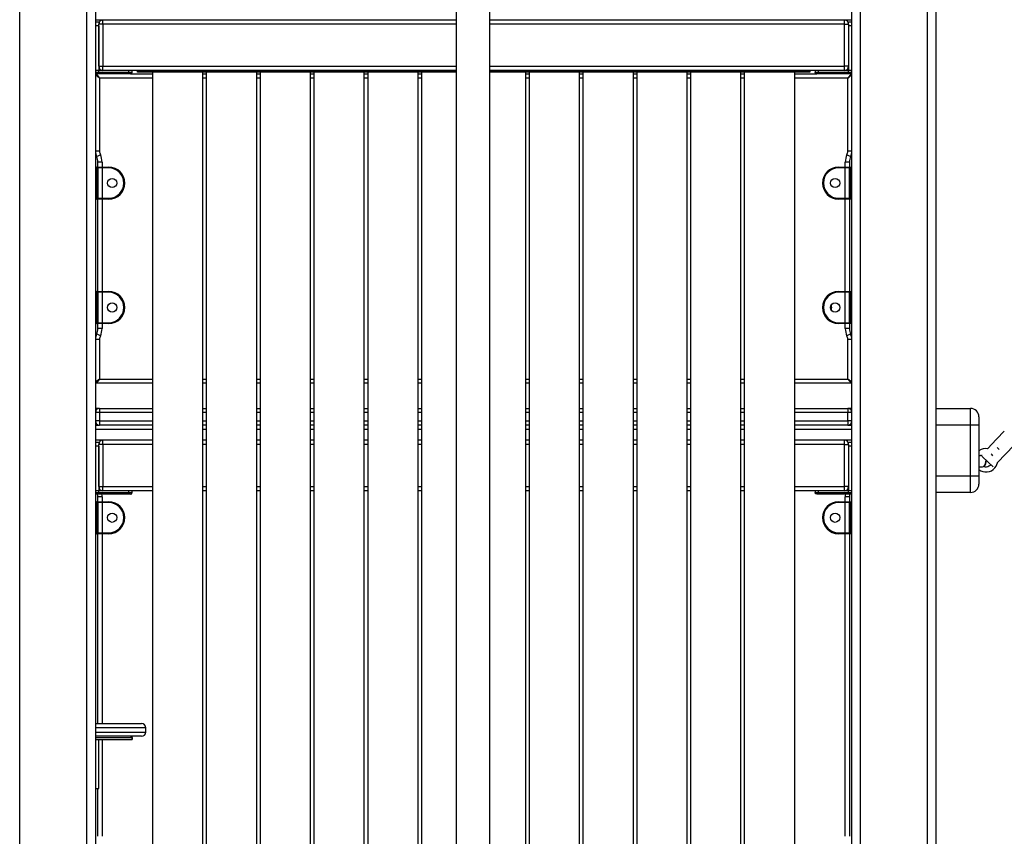
# Model space of a CAD drawing. Units: inches. Extents: x -97 to 323, y -290 to 7.
# Drawn here: x 65 to 77, y -115 to -105 of the extents above; entities that cross this region are included whole.
import ezdxf

# ---------------------------------------------------------------- set-up
doc = ezdxf.new("R2010")
doc.units = ezdxf.units.IN
doc.header["$MEASUREMENT"] = 0
doc.layers.add('Ebene 1', color=7, linetype='Continuous')

# ---------------------------------------------------------------- blocks, each defined once
blk = doc.blocks.new('block 3')
at = {"layer": 'Ebene 1', "color": 178, "lineweight": 25, "true_color": 0x000106}
for points in [[(65.3, -84.038), (65.3, -118.772)], [(76.1, -118.772), (76.1, -84.038)], [(76.2, -84.108), (76.2, -118.772)], [(66.1, -118.772), (66.1, -84.954)], [(66.201, -84.946), (66.201, -118.772)], [(75.2, -118.772), (75.2, -84.946)], [(75.3, -84.954), (75.3, -118.772)], [(70.493, -101.472), (70.493, -115.702)], [(70.893, -115.702), (70.893, -101.472)], [(70.493, -105.152), (66.201, -105.152)], [(66.201, -105.172), (66.241, -105.172)], [(66.241, -105.172), (66.241, -105.18), (66.241, -105.202)], [(66.291, -105.202), (66.291, -105.166), (66.291, -105.152)], [(75.2, -105.152), (70.893, -105.152)], [(75.11, -105.202), (75.11, -105.166), (75.11, -105.152)], [(75.16, -105.202), (75.16, -105.18), (75.16, -105.172)], [(75.16, -105.172), (75.2, -105.172)], [(66.241, -105.222), (66.201, -105.222)], [(66.291, -105.202), (66.255, -105.202), (66.241, -105.202)], [(66.241, -105.701), (66.241, -105.202)], [(66.241, -105.222), (66.241, -105.752)], [(66.291, -105.202), (66.291, -105.701)], [(70.493, -105.202), (66.291, -105.202)], [(75.11, -105.202), (70.893, -105.202)], [(75.11, -105.202), (75.146, -105.202), (75.16, -105.202)], [(75.11, -105.701), (75.11, -105.202)], [(75.16, -105.202), (75.16, -105.701)], [(75.16, -105.222), (75.16, -105.752)], [(75.2, -105.222), (75.16, -105.222)], [(66.241, -105.752), (66.201, -105.752)], [(66.241, -105.752), (66.201, -105.752)], [(66.241, -105.701), (66.255, -105.701), (66.291, -105.701)], [(66.291, -105.752), (66.241, -105.752)], [(66.241, -105.772), (66.241, -105.752)], [(66.291, -105.752), (66.291, -105.737), (66.291, -105.701)], [(66.291, -105.701), (70.493, -105.701)], [(70.493, -105.752), (66.291, -105.752)], [(66.599, -105.772), (66.599, -105.752)], [(66.639, -105.772), (66.639, -105.752)], [(66.7, -105.772), (66.7, -105.752)], [(66.7, -105.752), (70.493, -105.752)], [(70.893, -105.701), (75.11, -105.701)], [(70.893, -105.752), (74.7, -105.752)], [(75.11, -105.752), (70.893, -105.752)], [(74.7, -105.752), (74.7, -105.772)], [(74.762, -105.752), (74.762, -105.772)], [(74.802, -105.772), (74.802, -105.752)], [(75.16, -105.701), (75.146, -105.701), (75.11, -105.701)], [(75.11, -105.752), (75.11, -105.737), (75.11, -105.701)], [(75.16, -105.752), (75.11, -105.752)], [(75.2, -105.752), (75.16, -105.752)], [(75.2, -105.752), (75.16, -105.752)], [(75.16, -105.772), (75.16, -105.752)], [(66.201, -105.772), (66.241, -105.772)], [(66.235, -105.791), (66.201, -105.791)], [(66.25, -105.842), (66.201, -105.802)], [(66.211, -105.791), (66.25, -105.842)], [(66.235, -105.791), (66.241, -105.772)], [(66.589, -105.791), (66.235, -105.791)], [(66.241, -105.772), (66.599, -105.772)], [(66.88, -105.842), (66.25, -105.842)], [(66.25, -105.842), (66.25, -106.711)], [(66.589, -105.791), (66.596, -105.786), (66.599, -105.772)], [(66.619, -105.791), (66.611, -105.791), (66.589, -105.791)], [(66.599, -105.772), (66.628, -105.772), (66.639, -105.772)], [(66.619, -105.791), (66.633, -105.786), (66.639, -105.772)], [(66.619, -105.791), (66.881, -105.791)], [(70.493, -105.772), (66.7, -105.772)], [(66.88, -105.772), (66.88, -117.051)], [(67.48, -105.772), (66.88, -105.772)], [(67.48, -117.051), (67.48, -105.772)], [(67.48, -105.791), (67.521, -105.791)], [(67.521, -105.842), (67.48, -105.842)], [(67.52, -105.772), (67.52, -117.051)], [(68.12, -105.772), (67.52, -105.772)], [(68.12, -117.051), (68.12, -105.772)], [(68.12, -105.791), (68.161, -105.791)], [(68.161, -105.842), (68.12, -105.842)], [(68.16, -105.772), (68.16, -117.051)], [(68.76, -105.772), (68.16, -105.772)], [(68.76, -117.051), (68.76, -105.772)], [(68.76, -105.791), (68.801, -105.791)], [(68.801, -105.842), (68.761, -105.842)], [(68.801, -105.772), (68.801, -117.051)], [(69.4, -105.772), (68.801, -105.772)], [(69.4, -116.755), (69.4, -105.772)], [(69.4, -105.791), (69.44, -105.791)], [(69.44, -105.842), (69.401, -105.842)], [(70.041, -105.772), (69.44, -105.772)], [(69.44, -105.772), (69.44, -116.649)], [(70.041, -116.516), (70.041, -105.772)], [(70.041, -105.791), (70.08, -105.791)], [(70.08, -105.842), (70.041, -105.842)], [(70.08, -105.772), (70.08, -116.514)], [(70.493, -105.772), (70.08, -105.772)], [(74.7, -105.772), (70.893, -105.772)], [(71.32, -105.772), (70.893, -105.772)], [(71.32, -116.515), (71.32, -105.772)], [(71.32, -105.791), (71.36, -105.791)], [(71.36, -105.842), (71.32, -105.842)], [(71.36, -105.772), (71.36, -116.517)], [(71.96, -105.772), (71.36, -105.772)], [(71.96, -116.673), (71.96, -105.772)], [(71.96, -105.791), (72, -105.791)], [(72, -105.842), (71.96, -105.842)], [(72, -105.772), (72, -116.81)], [(72.6, -105.772), (72, -105.772)], [(72.6, -117.051), (72.6, -105.772)], [(72.6, -105.791), (72.641, -105.791)], [(72.64, -105.842), (72.6, -105.842)], [(72.641, -105.772), (72.641, -117.051)], [(73.241, -105.772), (72.641, -105.772)], [(73.24, -105.791), (73.281, -105.791)], [(73.281, -105.842), (73.24, -105.842)], [(73.241, -117.051), (73.241, -105.772)], [(73.281, -105.772), (73.281, -117.051)], [(73.88, -105.772), (73.281, -105.772)], [(73.88, -117.051), (73.88, -105.772)], [(73.88, -105.791), (73.92, -105.791)], [(73.92, -105.842), (73.88, -105.842)], [(73.92, -105.772), (73.92, -117.051)], [(74.521, -105.772), (73.92, -105.772)], [(74.52, -105.791), (74.782, -105.791)], [(74.521, -117.051), (74.521, -105.772)], [(75.151, -105.842), (74.521, -105.842)], [(74.782, -105.791), (74.768, -105.786), (74.762, -105.772)], [(74.762, -105.772), (74.772, -105.772), (74.802, -105.772)], [(74.812, -105.791), (74.79, -105.791), (74.782, -105.791)], [(74.812, -105.791), (74.805, -105.786), (74.802, -105.772)], [(74.802, -105.772), (75.16, -105.772)], [(75.166, -105.791), (74.812, -105.791)], [(75.19, -105.791), (75.151, -105.842)], [(75.2, -105.802), (75.151, -105.842)], [(75.151, -106.711), (75.151, -105.842)], [(75.166, -105.791), (75.16, -105.772)], [(75.16, -105.772), (75.2, -105.772)], [(75.2, -105.791), (75.166, -105.791)], [(66.25, -106.711), (66.215, -106.711), (66.201, -106.711)], [(66.261, -106.755), (66.229, -106.77), (66.215, -106.776)], [(75.185, -106.776), (75.172, -106.77), (75.14, -106.755)], [(75.2, -106.711), (75.186, -106.711), (75.151, -106.711)], [(66.211, -106.902), (66.211, -106.916), (66.211, -106.951)], [(66.211, -106.902), (66.22, -106.902)], [(66.22, -106.951), (66.22, -106.916), (66.22, -106.902)], [(66.22, -106.902), (66.246, -106.902), (66.28, -106.902)], [(66.28, -106.842), (66.245, -106.842), (66.231, -106.842)], [(66.231, -106.902), (66.231, -106.842)], [(66.231, -106.911), (66.231, -106.923), (66.231, -106.951)], [(66.28, -106.911), (66.254, -106.911), (66.231, -106.911)], [(66.28, -106.842), (66.28, -106.902)], [(66.28, -106.911), (66.28, -106.904), (66.28, -106.902)], [(66.28, -106.902), (66.36, -106.902)], [(66.36, -106.911), (66.28, -106.911)], [(66.28, -106.911), (66.28, -107.272)], [(66.36, -106.911), (66.36, -106.904), (66.36, -106.902)], [(75.04, -106.911), (75.04, -106.904), (75.04, -106.902)], [(75.04, -106.902), (75.121, -106.902)], [(75.121, -106.911), (75.04, -106.911)], [(75.17, -106.842), (75.156, -106.842), (75.121, -106.842)], [(75.121, -106.902), (75.121, -106.842)], [(75.121, -106.902), (75.121, -106.904), (75.121, -106.911)], [(75.121, -106.902), (75.155, -106.902), (75.181, -106.902)], [(75.17, -106.911), (75.147, -106.911), (75.121, -106.911)], [(75.121, -107.272), (75.121, -106.911)], [(75.17, -106.842), (75.17, -106.902)], [(75.17, -106.951), (75.17, -106.923), (75.17, -106.911)], [(75.181, -106.902), (75.181, -106.916), (75.181, -106.951)], [(75.181, -106.902), (75.19, -106.902)], [(75.19, -106.951), (75.19, -106.916), (75.19, -106.902)], [(66.211, -106.951), (66.203, -106.951), (66.201, -106.951)], [(66.22, -106.951), (66.211, -106.951)], [(66.211, -106.951), (66.211, -107.232)], [(66.231, -106.951), (66.227, -106.951), (66.22, -106.951)], [(66.22, -107.232), (66.22, -106.951)], [(66.231, -106.951), (66.231, -107.232)], [(75.17, -106.951), (75.173, -106.951), (75.181, -106.951)], [(75.17, -107.232), (75.17, -106.951)], [(75.19, -106.951), (75.181, -106.951)], [(75.181, -106.951), (75.181, -107.232)], [(75.19, -106.951), (75.197, -106.951), (75.2, -106.951)], [(75.19, -107.232), (75.19, -106.951)], [(66.211, -107.232), (66.203, -107.232), (66.201, -107.232)], [(66.211, -107.232), (66.211, -107.267), (66.211, -107.282)], [(66.211, -107.232), (66.22, -107.232)], [(66.22, -107.282), (66.211, -107.282)], [(66.231, -107.232), (66.227, -107.232), (66.22, -107.232)], [(66.22, -107.282), (66.22, -107.267), (66.22, -107.232)], [(66.28, -107.282), (66.246, -107.282), (66.22, -107.282)], [(66.231, -107.232), (66.231, -107.26), (66.231, -107.272)], [(66.231, -107.272), (66.254, -107.272), (66.28, -107.272)], [(66.231, -108.381), (66.231, -107.282)], [(66.28, -107.282), (66.28, -107.279), (66.28, -107.272)], [(66.28, -107.272), (66.36, -107.272)], [(66.28, -107.282), (66.28, -108.381)], [(66.36, -107.282), (66.28, -107.282)], [(66.36, -107.272), (66.36, -107.279), (66.36, -107.282)], [(75.04, -107.272), (75.04, -107.279), (75.04, -107.282)], [(75.04, -107.272), (75.121, -107.272)], [(75.121, -107.282), (75.04, -107.282)], [(75.121, -107.272), (75.121, -107.279), (75.121, -107.282)], [(75.121, -107.272), (75.147, -107.272), (75.17, -107.272)], [(75.181, -107.282), (75.155, -107.282), (75.121, -107.282)], [(75.121, -108.381), (75.121, -107.282)], [(75.17, -107.272), (75.17, -107.26), (75.17, -107.232)], [(75.17, -107.232), (75.173, -107.232), (75.181, -107.232)], [(75.17, -107.282), (75.17, -108.381)], [(75.181, -107.232), (75.181, -107.267), (75.181, -107.282)], [(75.181, -107.232), (75.19, -107.232)], [(75.19, -107.282), (75.181, -107.282)], [(75.19, -107.282), (75.19, -107.267), (75.19, -107.232)], [(75.19, -107.232), (75.197, -107.232), (75.2, -107.232)], [(76.927, -110.419), (79.23, -108.025)], [(66.211, -108.432), (66.203, -108.432), (66.201, -108.432)], [(66.211, -108.381), (66.211, -108.396), (66.211, -108.432)], [(66.211, -108.381), (66.22, -108.381)], [(66.22, -108.432), (66.211, -108.432)], [(66.211, -108.432), (66.211, -108.711)], [(66.22, -108.432), (66.22, -108.396), (66.22, -108.381)], [(66.22, -108.381), (66.246, -108.381), (66.28, -108.381)], [(66.231, -108.432), (66.227, -108.432), (66.22, -108.432)], [(66.22, -108.711), (66.22, -108.432)], [(66.231, -108.391), (66.231, -108.403), (66.231, -108.432)], [(66.28, -108.391), (66.254, -108.391), (66.231, -108.391)], [(66.231, -108.432), (66.231, -108.711)], [(66.28, -108.391), (66.28, -108.384), (66.28, -108.381)], [(66.28, -108.381), (66.36, -108.381)], [(66.28, -108.391), (66.28, -108.752)], [(66.36, -108.391), (66.28, -108.391)], [(66.36, -108.391), (66.36, -108.384), (66.36, -108.381)], [(75.04, -108.391), (75.04, -108.384), (75.04, -108.381)], [(75.04, -108.381), (75.121, -108.381)], [(75.121, -108.391), (75.04, -108.391)], [(75.121, -108.381), (75.121, -108.384), (75.121, -108.391)], [(75.121, -108.381), (75.155, -108.381), (75.181, -108.381)], [(75.17, -108.391), (75.147, -108.391), (75.121, -108.391)], [(75.121, -108.752), (75.121, -108.391)], [(75.17, -108.432), (75.17, -108.403), (75.17, -108.391)], [(75.17, -108.432), (75.173, -108.432), (75.181, -108.432)], [(75.17, -108.711), (75.17, -108.432)], [(75.181, -108.381), (75.181, -108.396), (75.181, -108.432)], [(75.181, -108.381), (75.19, -108.381)], [(75.181, -108.432), (75.181, -108.711)], [(75.19, -108.432), (75.181, -108.432)], [(75.19, -108.432), (75.19, -108.396), (75.19, -108.381)], [(75.19, -108.432), (75.197, -108.432), (75.2, -108.432)], [(75.19, -108.711), (75.19, -108.432)], [(66.211, -108.711), (66.203, -108.711), (66.201, -108.711)], [(66.211, -108.711), (66.211, -108.747), (66.211, -108.761)], [(66.211, -108.711), (66.22, -108.711)], [(66.22, -108.761), (66.211, -108.761)], [(66.231, -108.711), (66.227, -108.711), (66.22, -108.711)], [(66.22, -108.761), (66.22, -108.747), (66.22, -108.711)], [(66.28, -108.761), (66.246, -108.761), (66.22, -108.761)], [(66.231, -108.711), (66.231, -108.74), (66.231, -108.752)], [(66.231, -108.752), (66.254, -108.752), (66.28, -108.752)], [(66.231, -108.821), (66.231, -108.761)], [(66.28, -108.761), (66.28, -108.759), (66.28, -108.752)], [(66.28, -108.752), (66.36, -108.752)], [(66.28, -108.761), (66.28, -108.821)], [(66.36, -108.761), (66.28, -108.761)], [(66.36, -108.752), (66.36, -108.759), (66.36, -108.761)], [(75.04, -108.752), (75.04, -108.759), (75.04, -108.761)], [(75.04, -108.752), (75.121, -108.752)], [(75.121, -108.761), (75.04, -108.761)], [(75.121, -108.752), (75.121, -108.759), (75.121, -108.761)], [(75.121, -108.752), (75.147, -108.752), (75.17, -108.752)], [(75.181, -108.761), (75.155, -108.761), (75.121, -108.761)], [(75.121, -108.821), (75.121, -108.761)], [(75.17, -108.711), (75.173, -108.711), (75.181, -108.711)], [(75.17, -108.752), (75.17, -108.74), (75.17, -108.711)], [(75.17, -108.761), (75.17, -108.821)], [(75.181, -108.711), (75.181, -108.747), (75.181, -108.761)], [(75.181, -108.711), (75.19, -108.711)], [(75.19, -108.761), (75.181, -108.761)], [(75.19, -108.761), (75.19, -108.747), (75.19, -108.711)], [(75.19, -108.711), (75.197, -108.711), (75.2, -108.711)], [(66.261, -108.909), (66.229, -108.893), (66.215, -108.887)], [(66.28, -108.821), (66.245, -108.821), (66.231, -108.821)], [(75.17, -108.821), (75.156, -108.821), (75.121, -108.821)], [(75.185, -108.887), (75.172, -108.893), (75.14, -108.909)], [(66.25, -108.952), (66.215, -108.952), (66.201, -108.952)], [(66.25, -108.952), (66.25, -109.422)], [(75.2, -108.952), (75.186, -108.952), (75.151, -108.952)], [(75.151, -109.422), (75.151, -108.952)], [(66.25, -109.422), (66.201, -109.461)], [(66.25, -109.422), (66.211, -109.472)], [(66.881, -109.472), (66.211, -109.472)], [(66.25, -109.422), (66.88, -109.422)], [(67.48, -109.422), (67.521, -109.422)], [(67.521, -109.472), (67.48, -109.472)], [(68.12, -109.422), (68.161, -109.422)], [(68.161, -109.472), (68.12, -109.472)], [(68.801, -109.472), (68.76, -109.472)], [(68.761, -109.422), (68.801, -109.422)], [(69.44, -109.472), (69.4, -109.472)], [(69.401, -109.422), (69.44, -109.422)], [(70.041, -109.422), (70.08, -109.422)], [(70.08, -109.472), (70.041, -109.472)], [(71.32, -109.422), (71.36, -109.422)], [(71.36, -109.472), (71.32, -109.472)], [(71.96, -109.422), (72, -109.422)], [(72, -109.472), (71.96, -109.472)], [(72.6, -109.422), (72.64, -109.422)], [(72.641, -109.472), (72.6, -109.472)], [(73.24, -109.422), (73.281, -109.422)], [(73.281, -109.472), (73.24, -109.472)], [(73.88, -109.422), (73.92, -109.422)], [(73.92, -109.472), (73.88, -109.472)], [(75.19, -109.472), (74.52, -109.472)], [(74.521, -109.422), (75.151, -109.422)], [(75.2, -109.461), (75.151, -109.422)], [(75.151, -109.422), (75.19, -109.472)], [(66.25, -109.771), (66.237, -109.771), (66.201, -109.771)], [(66.25, -109.822), (66.215, -109.822), (66.201, -109.822)], [(66.25, -109.771), (66.25, -109.786), (66.25, -109.822)], [(66.25, -109.771), (66.88, -109.771)], [(66.88, -109.822), (66.25, -109.822)], [(66.25, -109.822), (66.25, -109.921)], [(67.48, -109.771), (67.521, -109.771)], [(67.521, -109.822), (67.48, -109.822)], [(68.12, -109.771), (68.161, -109.771)], [(68.161, -109.822), (68.12, -109.822)], [(68.761, -109.771), (68.801, -109.771)], [(68.801, -109.822), (68.761, -109.822)], [(69.401, -109.771), (69.44, -109.771)], [(69.44, -109.822), (69.401, -109.822)], [(70.041, -109.771), (70.08, -109.771)], [(70.08, -109.822), (70.041, -109.822)], [(71.32, -109.771), (71.36, -109.771)], [(71.36, -109.822), (71.32, -109.822)], [(71.96, -109.771), (72, -109.771)], [(72, -109.822), (71.96, -109.822)], [(72.6, -109.771), (72.64, -109.771)], [(72.64, -109.822), (72.6, -109.822)], [(73.24, -109.771), (73.281, -109.771)], [(73.281, -109.822), (73.24, -109.822)], [(73.88, -109.771), (73.92, -109.771)], [(73.92, -109.822), (73.88, -109.822)], [(74.521, -109.771), (75.151, -109.771)], [(75.151, -109.822), (74.521, -109.822)], [(75.2, -109.771), (75.164, -109.771), (75.151, -109.771)], [(75.151, -109.771), (75.151, -109.786), (75.151, -109.822)], [(75.2, -109.822), (75.186, -109.822), (75.151, -109.822)], [(75.151, -109.921), (75.151, -109.822)], [(76.2, -109.771), (76.61, -109.771)], [(76.61, -109.971), (76.61, -109.83), (76.61, -109.771)], [(66.25, -109.921), (66.215, -109.921), (66.201, -109.921)], [(66.201, -109.971), (66.25, -109.971)], [(66.25, -109.921), (66.25, -109.957), (66.25, -109.971)], [(66.25, -109.921), (66.88, -109.921)], [(66.88, -109.971), (66.25, -109.971)], [(67.48, -109.921), (67.521, -109.921)], [(67.521, -109.971), (67.48, -109.971)], [(68.12, -109.921), (68.161, -109.921)], [(68.161, -109.971), (68.12, -109.971)], [(68.761, -109.921), (68.801, -109.921)], [(68.801, -109.971), (68.761, -109.971)], [(69.401, -109.921), (69.44, -109.921)], [(69.44, -109.971), (69.401, -109.971)], [(70.041, -109.921), (70.08, -109.921)], [(70.08, -109.971), (70.041, -109.971)], [(71.32, -109.921), (71.36, -109.921)], [(71.36, -109.971), (71.32, -109.971)], [(71.96, -109.921), (72, -109.921)], [(72, -109.971), (71.96, -109.971)], [(72.6, -109.921), (72.64, -109.921)], [(72.64, -109.971), (72.6, -109.971)], [(73.24, -109.921), (73.281, -109.921)], [(73.281, -109.971), (73.24, -109.971)], [(73.88, -109.921), (73.92, -109.921)], [(73.92, -109.971), (73.88, -109.971)], [(74.521, -109.921), (75.151, -109.921)], [(75.151, -109.971), (74.521, -109.971)], [(75.151, -109.921), (75.151, -109.957), (75.151, -109.971)], [(75.2, -109.921), (75.186, -109.921), (75.151, -109.921)], [(75.151, -109.971), (75.2, -109.971)], [(76.61, -109.971), (76.2, -109.971)], [(76.71, -109.971), (76.681, -109.971), (76.61, -109.971)], [(76.61, -110.572), (76.61, -109.971)], [(76.71, -109.872), (76.71, -109.901), (76.71, -109.971)], [(76.71, -109.971), (76.71, -110.572)], [(66.88, -110.022), (66.201, -110.022)], [(67.52, -110.022), (67.48, -110.022)], [(68.161, -110.022), (68.12, -110.022)], [(68.801, -110.022), (68.761, -110.022)], [(69.44, -110.022), (69.401, -110.022)], [(70.08, -110.022), (70.041, -110.022)], [(71.36, -110.022), (71.32, -110.022)], [(72, -110.022), (71.96, -110.022)], [(72.64, -110.022), (72.6, -110.022)], [(73.281, -110.022), (73.24, -110.022)], [(73.92, -110.022), (73.88, -110.022)], [(75.2, -110.022), (74.521, -110.022)], [(77.002, -110.05), (76.93, -110.126)], [(77.012, -110.042), (77.011, -110.043), (77.006, -110.047), (77.002, -110.05)], [(77.002, -110.05), (77.002, -110.051), (77.003, -110.052)], [(66.88, -110.151), (66.201, -110.151)], [(66.201, -110.172), (66.241, -110.172)], [(66.241, -110.172), (66.241, -110.18), (66.241, -110.202)], [(66.291, -110.202), (66.255, -110.202), (66.241, -110.202)], [(66.241, -110.701), (66.241, -110.202)], [(66.291, -110.202), (66.291, -110.166), (66.291, -110.151)], [(66.291, -110.202), (66.291, -110.701)], [(66.88, -110.202), (66.291, -110.202)], [(67.52, -110.151), (67.48, -110.151)], [(67.521, -110.202), (67.48, -110.202)], [(68.161, -110.151), (68.12, -110.151)], [(68.161, -110.202), (68.12, -110.202)], [(68.801, -110.202), (68.76, -110.202)], [(68.801, -110.151), (68.761, -110.151)], [(69.44, -110.202), (69.4, -110.202)], [(69.44, -110.151), (69.401, -110.151)], [(70.08, -110.151), (70.041, -110.151)], [(70.08, -110.202), (70.041, -110.202)], [(71.36, -110.151), (71.32, -110.151)], [(71.36, -110.202), (71.32, -110.202)], [(72, -110.151), (71.96, -110.151)], [(72, -110.202), (71.96, -110.202)], [(72.64, -110.151), (72.6, -110.151)], [(72.641, -110.202), (72.6, -110.202)], [(73.281, -110.151), (73.24, -110.151)], [(73.281, -110.202), (73.24, -110.202)], [(73.92, -110.151), (73.88, -110.151)], [(73.92, -110.202), (73.88, -110.202)], [(75.2, -110.151), (74.521, -110.151)], [(75.11, -110.202), (74.521, -110.202)], [(75.11, -110.202), (75.11, -110.166), (75.11, -110.151)], [(75.11, -110.202), (75.146, -110.202), (75.16, -110.202)], [(75.11, -110.701), (75.11, -110.202)], [(75.16, -110.202), (75.16, -110.18), (75.16, -110.172)], [(75.16, -110.172), (75.2, -110.172)], [(75.16, -110.202), (75.16, -110.701)], [(76.92, -110.138), (76.811, -110.251)], [(76.93, -110.126), (76.919, -110.139)], [(76.93, -110.126), (76.93, -110.127), (76.93, -110.127)], [(66.241, -110.222), (66.201, -110.222)], [(66.241, -110.222), (66.241, -110.752)], [(75.16, -110.222), (75.16, -110.752)], [(75.2, -110.222), (75.16, -110.222)], [(76.809, -110.251), (76.788, -110.25), (76.762, -110.254), (76.737, -110.262), (76.708, -110.278)], [(76.71, -110.33), (76.728, -110.328), (76.74, -110.326)], [(76.71, -110.333), (76.731, -110.331), (76.748, -110.329)], [(76.878, -110.335), (76.867, -110.323), (76.856, -110.313)], [(76.951, -110.259), (76.939, -110.248), (76.928, -110.237)], [(76.708, -110.5), (76.732, -110.515), (76.756, -110.524), (76.783, -110.528), (76.809, -110.528), (76.835, -110.523), (76.859, -110.513), (76.882, -110.498), (76.9, -110.479), (76.916, -110.458), (76.924, -110.44), (76.93, -110.42)], [(76.882, -110.465), (76.825, -110.415), (76.747, -110.338)], [(76.854, -110.441), (76.843, -110.452), (76.83, -110.46), (76.816, -110.466), (76.801, -110.469), (76.786, -110.469), (76.771, -110.466)], [(76.768, -110.463), (76.749, -110.469), (76.71, -110.472)], [(76.772, -110.458), (76.772, -110.46), (76.768, -110.463)], [(76.2, -110.572), (76.61, -110.572)], [(76.61, -110.772), (76.61, -110.713), (76.61, -110.572)], [(76.61, -110.572), (76.681, -110.572), (76.71, -110.572)], [(76.71, -110.572), (76.71, -110.642), (76.71, -110.671)], [(66.241, -110.752), (66.201, -110.752)], [(66.241, -110.752), (66.201, -110.752)], [(66.201, -110.772), (66.241, -110.772)], [(66.235, -110.792), (66.201, -110.792)], [(66.235, -110.792), (66.241, -110.772)], [(66.589, -110.792), (66.235, -110.792)], [(66.241, -110.701), (66.255, -110.701), (66.291, -110.701)], [(66.291, -110.752), (66.241, -110.752)], [(66.241, -110.772), (66.241, -110.752)], [(66.241, -110.772), (66.599, -110.772)], [(66.291, -110.752), (66.291, -110.737), (66.291, -110.701)], [(66.291, -110.701), (66.88, -110.701)], [(66.88, -110.752), (66.291, -110.752)], [(66.589, -110.792), (66.596, -110.786), (66.599, -110.772)], [(66.619, -110.792), (66.611, -110.792), (66.589, -110.792)], [(66.599, -110.772), (66.599, -110.752)], [(66.599, -110.772), (66.628, -110.772), (66.639, -110.772)], [(66.619, -110.792), (66.633, -110.786), (66.639, -110.772)], [(66.639, -110.772), (66.639, -110.752)], [(67.48, -110.701), (67.521, -110.701)], [(67.521, -110.752), (67.48, -110.752)], [(68.12, -110.701), (68.161, -110.701)], [(68.161, -110.752), (68.12, -110.752)], [(68.76, -110.701), (68.801, -110.701)], [(68.801, -110.752), (68.76, -110.752)], [(69.4, -110.701), (69.44, -110.701)], [(69.44, -110.752), (69.4, -110.752)], [(70.041, -110.701), (70.08, -110.701)], [(70.08, -110.752), (70.041, -110.752)], [(71.32, -110.701), (71.36, -110.701)], [(71.36, -110.752), (71.32, -110.752)], [(71.96, -110.701), (72, -110.701)], [(72, -110.752), (71.96, -110.752)], [(72.6, -110.701), (72.641, -110.701)], [(72.641, -110.752), (72.6, -110.752)], [(73.24, -110.701), (73.281, -110.701)], [(73.281, -110.752), (73.24, -110.752)], [(73.88, -110.701), (73.92, -110.701)], [(73.92, -110.752), (73.88, -110.752)], [(74.521, -110.701), (75.11, -110.701)], [(75.11, -110.752), (74.521, -110.752)], [(74.762, -110.752), (74.762, -110.772)], [(74.762, -110.772), (74.772, -110.772), (74.802, -110.772)], [(74.782, -110.792), (74.768, -110.786), (74.762, -110.772)], [(74.812, -110.792), (74.79, -110.792), (74.782, -110.792)], [(74.802, -110.772), (74.802, -110.752)], [(74.812, -110.792), (74.805, -110.786), (74.802, -110.772)], [(74.802, -110.772), (75.16, -110.772)], [(75.166, -110.792), (74.812, -110.792)], [(75.11, -110.752), (75.11, -110.737), (75.11, -110.701)], [(75.16, -110.701), (75.146, -110.701), (75.11, -110.701)], [(75.16, -110.752), (75.11, -110.752)], [(75.2, -110.752), (75.16, -110.752)], [(75.16, -110.772), (75.16, -110.752)], [(75.2, -110.752), (75.16, -110.752)], [(75.166, -110.792), (75.16, -110.772)], [(75.16, -110.772), (75.2, -110.772)], [(75.2, -110.792), (75.166, -110.792)], [(76.61, -110.772), (76.2, -110.772)], [(66.211, -110.882), (66.211, -110.896), (66.211, -110.931)], [(66.211, -110.882), (66.22, -110.882)], [(66.22, -110.931), (66.22, -110.896), (66.22, -110.882)], [(66.22, -110.882), (66.246, -110.882), (66.28, -110.882)], [(66.28, -110.822), (66.245, -110.822), (66.231, -110.822)], [(66.231, -110.882), (66.231, -110.822)], [(66.231, -110.892), (66.231, -110.903), (66.231, -110.931)], [(66.28, -110.892), (66.254, -110.892), (66.231, -110.892)], [(66.28, -110.822), (66.28, -110.882)], [(66.28, -110.892), (66.28, -110.885), (66.28, -110.882)], [(66.28, -110.882), (66.36, -110.882)], [(66.28, -110.892), (66.28, -111.251)], [(66.36, -110.892), (66.28, -110.892)], [(66.36, -110.892), (66.36, -110.885), (66.36, -110.882)], [(75.04, -110.892), (75.04, -110.885), (75.04, -110.882)], [(75.04, -110.882), (75.121, -110.882)], [(75.121, -110.892), (75.04, -110.892)], [(75.17, -110.822), (75.156, -110.822), (75.121, -110.822)], [(75.121, -110.882), (75.121, -110.822)], [(75.121, -110.882), (75.121, -110.885), (75.121, -110.892)], [(75.121, -110.882), (75.155, -110.882), (75.181, -110.882)], [(75.17, -110.892), (75.147, -110.892), (75.121, -110.892)], [(75.121, -111.251), (75.121, -110.892)], [(75.17, -110.822), (75.17, -110.882)], [(75.17, -110.931), (75.17, -110.903), (75.17, -110.892)], [(75.181, -110.882), (75.181, -110.896), (75.181, -110.931)], [(75.181, -110.882), (75.19, -110.882)], [(75.19, -110.931), (75.19, -110.896), (75.19, -110.882)], [(66.211, -110.931), (66.203, -110.931), (66.201, -110.931)], [(66.22, -110.931), (66.211, -110.931)], [(66.211, -110.931), (66.211, -111.211)], [(66.231, -110.931), (66.227, -110.931), (66.22, -110.931)], [(66.22, -111.211), (66.22, -110.931)], [(66.231, -110.931), (66.231, -111.211)], [(75.17, -110.931), (75.173, -110.931), (75.181, -110.931)], [(75.17, -111.211), (75.17, -110.931)], [(75.19, -110.931), (75.181, -110.931)], [(75.181, -110.931), (75.181, -111.211)], [(75.19, -110.931), (75.197, -110.931), (75.2, -110.931)], [(75.19, -111.211), (75.19, -110.931)], [(66.211, -111.211), (66.203, -111.211), (66.201, -111.211)], [(66.211, -111.211), (66.211, -111.247), (66.211, -111.262)], [(66.211, -111.211), (66.22, -111.211)], [(66.22, -111.262), (66.211, -111.262)], [(66.231, -111.211), (66.227, -111.211), (66.22, -111.211)], [(66.22, -111.262), (66.22, -111.247), (66.22, -111.211)], [(66.28, -111.262), (66.246, -111.262), (66.22, -111.262)], [(66.231, -111.211), (66.231, -111.24), (66.231, -111.251)], [(66.231, -111.251), (66.254, -111.251), (66.28, -111.251)], [(66.231, -113.521), (66.231, -111.262)], [(66.28, -111.262), (66.28, -111.258), (66.28, -111.251)], [(66.28, -111.251), (66.36, -111.251)], [(66.28, -111.262), (66.28, -113.521)], [(66.36, -111.262), (66.28, -111.262)], [(66.36, -111.251), (66.36, -111.258), (66.36, -111.262)], [(75.04, -111.251), (75.04, -111.258), (75.04, -111.262)], [(75.04, -111.251), (75.121, -111.251)], [(75.121, -111.262), (75.04, -111.262)], [(75.121, -111.251), (75.147, -111.251), (75.17, -111.251)], [(75.121, -111.251), (75.121, -111.258), (75.121, -111.262)], [(75.181, -111.262), (75.155, -111.262), (75.121, -111.262)], [(75.121, -114.861), (75.121, -111.262)], [(75.17, -111.251), (75.17, -111.24), (75.17, -111.211)], [(75.17, -111.211), (75.173, -111.211), (75.181, -111.211)], [(75.17, -111.262), (75.17, -114.861)], [(75.181, -111.211), (75.181, -111.247), (75.181, -111.262)], [(75.181, -111.211), (75.19, -111.211)], [(75.19, -111.262), (75.181, -111.262)], [(75.19, -111.262), (75.19, -111.247), (75.19, -111.211)], [(75.19, -111.211), (75.197, -111.211), (75.2, -111.211)], [(66.201, -113.521), (66.597, -113.521), (66.75, -113.521)], [(66.8, -113.572), (66.633, -113.572), (66.201, -113.572)], [(66.8, -113.622), (66.8, -113.572)], [(66.201, -113.622), (66.633, -113.622), (66.8, -113.622)], [(66.75, -113.671), (66.597, -113.671), (66.201, -113.671)], [(66.639, -113.692), (66.516, -113.692), (66.201, -113.692)], [(66.201, -113.712), (66.516, -113.712), (66.639, -113.712)], [(66.241, -114.292), (66.241, -113.712)], [(66.28, -113.712), (66.28, -114.861)], [(66.619, -113.671), (66.633, -113.677), (66.639, -113.692)], [(66.639, -113.712), (66.639, -113.692)], [(66.639, -113.692), (66.639, -113.712)], [(66.201, -114.292), (66.23, -114.292), (66.241, -114.292)], [(66.231, -114.861), (66.231, -114.292)]]:
    blk.add_lwpolyline(points, dxfattribs=at)
for points in [[(66.291, -105.152), (66.263, -105.152), (66.241, -105.174), (66.241, -105.202)], [(75.16, -105.202), (75.16, -105.174), (75.138, -105.152), (75.11, -105.152)], [(66.241, -105.701), (66.241, -105.729), (66.263, -105.752), (66.291, -105.752)], [(75.11, -105.752), (75.138, -105.752), (75.16, -105.729), (75.16, -105.701)], [(66.211, -105.791), (66.205, -105.791), (66.201, -105.796), (66.201, -105.802)], [(75.2, -105.802), (75.2, -105.796), (75.196, -105.791), (75.19, -105.791)], [(66.201, -106.711), (66.201, -106.733), (66.205, -106.756), (66.215, -106.776)], [(66.231, -106.842), (66.231, -106.819), (66.225, -106.797), (66.215, -106.776)], [(66.25, -106.711), (66.25, -106.726), (66.254, -106.741), (66.261, -106.755)], [(66.28, -106.842), (66.28, -106.811), (66.274, -106.782), (66.261, -106.755)], [(75.14, -106.755), (75.127, -106.782), (75.121, -106.811), (75.121, -106.842)], [(75.14, -106.755), (75.147, -106.741), (75.151, -106.726), (75.151, -106.711)], [(75.185, -106.776), (75.175, -106.797), (75.17, -106.819), (75.17, -106.842)], [(75.185, -106.776), (75.195, -106.756), (75.2, -106.733), (75.2, -106.711)], [(66.211, -106.902), (66.205, -106.902), (66.201, -106.906), (66.201, -106.911)], [(66.231, -106.911), (66.231, -106.906), (66.226, -106.902), (66.22, -106.902)], [(75.181, -106.902), (75.175, -106.902), (75.17, -106.906), (75.17, -106.911)], [(75.2, -106.911), (75.2, -106.906), (75.196, -106.902), (75.19, -106.902)], [(66.201, -107.272), (66.201, -107.277), (66.205, -107.282), (66.211, -107.282)], [(66.22, -107.282), (66.226, -107.282), (66.231, -107.277), (66.231, -107.272)], [(75.17, -107.272), (75.17, -107.277), (75.175, -107.282), (75.181, -107.282)], [(75.19, -107.282), (75.196, -107.282), (75.2, -107.277), (75.2, -107.272)], [(66.211, -108.381), (66.205, -108.381), (66.201, -108.386), (66.201, -108.391)], [(66.231, -108.391), (66.231, -108.386), (66.226, -108.381), (66.22, -108.381)], [(75.181, -108.381), (75.175, -108.381), (75.17, -108.386), (75.17, -108.391)], [(75.2, -108.391), (75.2, -108.386), (75.196, -108.381), (75.19, -108.381)], [(74.95, -108.594), (74.957, -108.58), (74.957, -108.564), (74.95, -108.549)], [(74.96, -108.572), (74.96, -108.562), (74.958, -108.552), (74.953, -108.543)], [(74.953, -108.6), (74.958, -108.591), (74.96, -108.581), (74.96, -108.572)], [(66.201, -108.752), (66.201, -108.757), (66.205, -108.761), (66.211, -108.761)], [(66.22, -108.761), (66.226, -108.761), (66.231, -108.757), (66.231, -108.752)], [(75.17, -108.752), (75.17, -108.757), (75.175, -108.761), (75.181, -108.761)], [(75.19, -108.761), (75.196, -108.761), (75.2, -108.757), (75.2, -108.752)], [(66.215, -108.887), (66.205, -108.907), (66.201, -108.93), (66.201, -108.952)], [(66.215, -108.887), (66.225, -108.867), (66.231, -108.844), (66.231, -108.821)], [(66.261, -108.909), (66.254, -108.922), (66.25, -108.937), (66.25, -108.952)], [(66.261, -108.909), (66.274, -108.881), (66.28, -108.852), (66.28, -108.821)], [(75.121, -108.821), (75.121, -108.852), (75.127, -108.881), (75.14, -108.909)], [(75.151, -108.952), (75.151, -108.937), (75.147, -108.922), (75.14, -108.909)], [(75.17, -108.821), (75.17, -108.844), (75.175, -108.867), (75.185, -108.887)], [(75.2, -108.952), (75.2, -108.93), (75.195, -108.907), (75.185, -108.887)], [(66.201, -109.461), (66.201, -109.467), (66.205, -109.472), (66.211, -109.472)], [(75.19, -109.472), (75.196, -109.472), (75.2, -109.467), (75.2, -109.461)], [(66.25, -109.771), (66.223, -109.771), (66.201, -109.794), (66.201, -109.822)], [(75.2, -109.822), (75.2, -109.794), (75.178, -109.771), (75.151, -109.771)], [(76.71, -109.872), (76.71, -109.817), (76.665, -109.771), (76.61, -109.771)], [(66.201, -109.921), (66.201, -109.949), (66.223, -109.971), (66.25, -109.971)], [(75.151, -109.971), (75.178, -109.971), (75.2, -109.949), (75.2, -109.921)], [(66.291, -110.151), (66.263, -110.151), (66.241, -110.174), (66.241, -110.202)], [(75.16, -110.202), (75.16, -110.174), (75.138, -110.151), (75.11, -110.151)], [(76.768, -110.463), (76.787, -110.443), (76.797, -110.414), (76.795, -110.386)], [(76.772, -110.46), (76.79, -110.442), (76.8, -110.417), (76.8, -110.391)], [(76.61, -110.772), (76.665, -110.772), (76.71, -110.726), (76.71, -110.671)], [(66.231, -110.822), (66.231, -110.811), (66.23, -110.802), (66.227, -110.792)], [(66.241, -110.701), (66.241, -110.729), (66.263, -110.752), (66.291, -110.752)], [(66.28, -110.822), (66.28, -110.811), (66.28, -110.802), (66.278, -110.792)], [(75.11, -110.752), (75.138, -110.752), (75.16, -110.729), (75.16, -110.701)], [(75.123, -110.792), (75.121, -110.802), (75.121, -110.811), (75.121, -110.822)], [(75.173, -110.792), (75.171, -110.802), (75.17, -110.811), (75.17, -110.822)], [(66.211, -110.882), (66.205, -110.882), (66.201, -110.886), (66.201, -110.892)], [(66.231, -110.892), (66.231, -110.886), (66.226, -110.882), (66.22, -110.882)], [(75.181, -110.882), (75.175, -110.882), (75.17, -110.886), (75.17, -110.892)], [(75.2, -110.892), (75.2, -110.886), (75.196, -110.882), (75.19, -110.882)], [(66.201, -111.251), (66.201, -111.257), (66.205, -111.262), (66.211, -111.262)], [(66.22, -111.262), (66.226, -111.262), (66.231, -111.257), (66.231, -111.251)], [(75.17, -111.251), (75.17, -111.257), (75.175, -111.262), (75.181, -111.262)], [(75.19, -111.262), (75.196, -111.262), (75.2, -111.257), (75.2, -111.251)], [(66.8, -113.572), (66.8, -113.544), (66.778, -113.521), (66.75, -113.521)], [(66.75, -113.671), (66.778, -113.671), (66.8, -113.649), (66.8, -113.622)]]:
    blk.add_open_spline(points, degree=3, dxfattribs=at)
for points, knots in [([(66.36, -107.282), (66.465, -107.282), (66.551, -107.197), (66.551, -107.091), (66.551, -106.987), (66.465, -106.902), (66.36, -106.902)], [0, 0, 0, 0, 1, 1, 1, 2, 2, 2, 2]), ([(66.36, -107.272), (66.46, -107.272), (66.54, -107.191), (66.54, -107.091), (66.54, -106.993), (66.459, -106.911), (66.36, -106.911)], [0, 0, 0, 0, 1, 1, 1, 2, 2, 2, 2]), ([(75.04, -106.902), (74.936, -106.902), (74.85, -106.987), (74.85, -107.091), (74.85, -107.196), (74.936, -107.282), (75.04, -107.282)], [0, 0, 0, 0, 1, 1, 1, 2, 2, 2, 2]), ([(75.04, -106.911), (74.941, -106.911), (74.861, -106.992), (74.861, -107.091), (74.861, -107.19), (74.942, -107.272), (75.04, -107.272)], [0, 0, 0, 0, 1, 1, 1, 2, 2, 2, 2]), ([(66.4, -107.036), (66.37, -107.036), (66.346, -107.061), (66.346, -107.091), (66.346, -107.122), (66.37, -107.146), (66.4, -107.146), (66.431, -107.146), (66.455, -107.122), (66.455, -107.091), (66.455, -107.062), (66.431, -107.036), (66.4, -107.036)], [0, 0, 0, 0, 1, 1, 1, 2, 2, 2, 3, 3, 3, 4, 4, 4, 4]), ([(75, -107.146), (75.031, -107.146), (75.055, -107.122), (75.055, -107.091), (75.055, -107.061), (75.031, -107.036), (75, -107.036), (74.97, -107.036), (74.946, -107.061), (74.946, -107.091), (74.946, -107.122), (74.97, -107.146), (75, -107.146)], [0, 0, 0, 0, 1, 1, 1, 2, 2, 2, 3, 3, 3, 4, 4, 4, 4]), ([(66.36, -108.761), (66.465, -108.761), (66.551, -108.676), (66.551, -108.572), (66.551, -108.467), (66.465, -108.381), (66.36, -108.381)], [0, 0, 0, 0, 1, 1, 1, 2, 2, 2, 2]), ([(66.36, -108.752), (66.46, -108.752), (66.54, -108.671), (66.54, -108.572), (66.54, -108.473), (66.459, -108.391), (66.36, -108.391)], [0, 0, 0, 0, 1, 1, 1, 2, 2, 2, 2]), ([(75.04, -108.381), (74.936, -108.381), (74.85, -108.467), (74.85, -108.572), (74.85, -108.676), (74.936, -108.761), (75.04, -108.761)], [0, 0, 0, 0, 1, 1, 1, 2, 2, 2, 2]), ([(75.04, -108.391), (74.941, -108.391), (74.861, -108.472), (74.861, -108.572), (74.861, -108.67), (74.942, -108.752), (75.04, -108.752)], [0, 0, 0, 0, 1, 1, 1, 2, 2, 2, 2]), ([(66.4, -108.517), (66.37, -108.517), (66.346, -108.541), (66.346, -108.572), (66.346, -108.602), (66.37, -108.627), (66.4, -108.627), (66.431, -108.627), (66.455, -108.602), (66.455, -108.572), (66.455, -108.541), (66.431, -108.517), (66.4, -108.517)], [0, 0, 0, 0, 1, 1, 1, 2, 2, 2, 3, 3, 3, 4, 4, 4, 4]), ([(75, -108.627), (75.031, -108.627), (75.055, -108.602), (75.055, -108.572), (75.055, -108.541), (75.031, -108.517), (75, -108.517), (74.97, -108.517), (74.946, -108.541), (74.946, -108.572), (74.946, -108.602), (74.97, -108.627), (75, -108.627)], [0, 0, 0, 0, 1, 1, 1, 2, 2, 2, 3, 3, 3, 4, 4, 4, 4]), ([(66.36, -111.262), (66.465, -111.262), (66.551, -111.176), (66.551, -111.071), (66.551, -110.967), (66.465, -110.882), (66.36, -110.882)], [0, 0, 0, 0, 1, 1, 1, 2, 2, 2, 2]), ([(66.36, -111.251), (66.46, -111.251), (66.54, -111.171), (66.54, -111.071), (66.54, -110.973), (66.459, -110.892), (66.36, -110.892)], [0, 0, 0, 0, 1, 1, 1, 2, 2, 2, 2]), ([(75.04, -110.882), (74.936, -110.882), (74.85, -110.967), (74.85, -111.071), (74.85, -111.176), (74.936, -111.262), (75.04, -111.262)], [0, 0, 0, 0, 1, 1, 1, 2, 2, 2, 2]), ([(75.04, -110.892), (74.941, -110.892), (74.861, -110.972), (74.861, -111.071), (74.861, -111.17), (74.942, -111.251), (75.04, -111.251)], [0, 0, 0, 0, 1, 1, 1, 2, 2, 2, 2]), ([(66.4, -111.016), (66.37, -111.016), (66.346, -111.041), (66.346, -111.071), (66.346, -111.102), (66.37, -111.127), (66.4, -111.127), (66.431, -111.127), (66.455, -111.102), (66.455, -111.071), (66.455, -111.041), (66.431, -111.016), (66.4, -111.016)], [0, 0, 0, 0, 1, 1, 1, 2, 2, 2, 3, 3, 3, 4, 4, 4, 4]), ([(75, -111.127), (75.031, -111.127), (75.055, -111.102), (75.055, -111.071), (75.055, -111.041), (75.031, -111.016), (75, -111.016), (74.97, -111.016), (74.946, -111.041), (74.946, -111.071), (74.946, -111.102), (74.97, -111.127), (75, -111.127)], [0, 0, 0, 0, 1, 1, 1, 2, 2, 2, 3, 3, 3, 4, 4, 4, 4])]:
    blk.add_open_spline(points, degree=3, knots=knots, dxfattribs=at)
blk = doc.blocks.new('block 2')
at = {"layer": 'Ebene 1'}
blk.add_blockref('block 3', (0, 0), dxfattribs=at)

msp = doc.modelspace()

# ---------------------------------------------------------------- block references
at = {"layer": 'Ebene 1'}
msp.add_blockref('block 2', (0, 0), dxfattribs=at)

doc.saveas('drawing.dxf')
